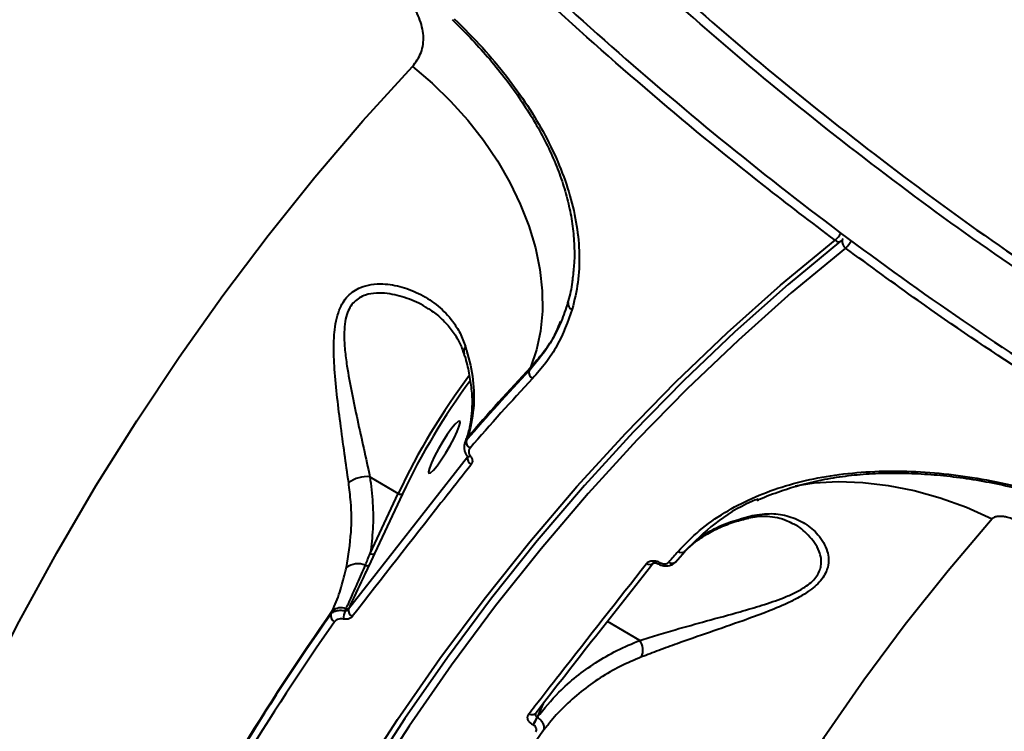
# Model space of a CAD drawing. Units: millimetres. Extents: x -1922 to 12775, y -943 to 14679.
# Drawn here: x 3043 to 3189, y 4132 to 4238 of the extents above; entities that cross this region are included whole.
import ezdxf

# ---------------------------------------------------------------- set-up
doc = ezdxf.new("R2010")
doc.units = ezdxf.units.MM
doc.layers.add('DiKom', color=7, linetype='Continuous')
doc.styles.add('style1', font='arial.ttf', dxfattribs={"width": 0.8})
doc.dimstyles.new('1-50', dxfattribs={"dimtxt": 400, "dimasz": 200, "dimexe": 100, "dimexo": 0, "dimgap": 200, "dimtad": 1, "dimtxsty": 'style1', "dimcen": 200, "dimclrd": 7, "dimclre": 7, "dimclrt": 7, "dimadec": 1, "dimazin": 2, "dimtfac": 1, "dimtmove": 0, "dimatfit": 2, "dimfxl": 0, "dimlwd": 25, "dimlwe": 18, "dimarcsym": 0})

# ---------------------------------------------------------------- blocks, each defined once
blk = doc.blocks.new('*D5')
at = {"layer": 'Defpoints', "color": 0, "linetype": 'Continuous', "transparency": 16777216}
for p in [(10774.94, 4671.86), (2073.92, 3261.99), (10774.94, 350)]:
    blk.add_point(p, dxfattribs=at)
at = {"layer": 'DiKom', "color": 7, "linetype": 'Continuous', "lineweight": 18, "transparency": 16777216}
for p, q in [((10774.94, 4671.86), (10774.94, 250)), ((2073.92, 3261.99), (2073.92, 250))]:
    blk.add_line(p, q, dxfattribs=at)
at = {"layer": 'DiKom', "color": 7, "linetype": 'Continuous', "lineweight": 25, "transparency": 16777216}
blk.add_line((2473.92, 350), (10374.94, 350), dxfattribs=at)
at = {"layer": 'DiKom', "color": 7, "linetype": 'Continuous', "transparency": 16777216}
for points in [[(2473.92, 416.67), (2473.92, 283.33), (2073.92, 350)], [(10374.94, 416.67), (10374.94, 283.33), (10774.94, 350)]]:
    blk.add_solid(points, dxfattribs=at)
at = {"layer": 'DiKom', "color": 7, "linetype": 'Continuous', "lineweight": 40, "transparency": 16777216, "insert": (6792, 787.64), "char_height": 400, "attachment_point": 5, "style": 'style1'}
blk.add_mtext('{\\fArial|b1|i0|c204|p34;\\H1.75x;8700}', dxfattribs=at)
blk = doc.blocks.new('*D6')
at = {"layer": 'Defpoints', "color": 0, "linetype": 'Continuous', "transparency": 16777216}
for p in [(4248.95, 8177.87), (69, 2764.24), (3438.51, 2764.24)]:
    blk.add_point(p, dxfattribs=at)
at = {"layer": 'DiKom', "color": 7, "linetype": 'Continuous', "lineweight": 18, "transparency": 16777216}
for p, q in [((4248.95, 8177.87), (-31, 8177.87)), ((3438.51, 2764.24), (-31, 2764.24))]:
    blk.add_line(p, q, dxfattribs=at)
at = {"layer": 'DiKom', "color": 7, "linetype": 'Continuous', "lineweight": 25, "transparency": 16777216}
blk.add_line((69, 7777.87), (69, 3164.24), dxfattribs=at)
at = {"layer": 'DiKom', "color": 7, "linetype": 'Continuous', "transparency": 16777216}
for points in [[(2.33, 7777.87), (135.67, 7777.87), (69, 8177.87)], [(2.33, 3164.24), (135.67, 3164.24), (69, 2764.24)]]:
    blk.add_solid(points, dxfattribs=at)
at = {"layer": 'DiKom', "color": 7, "linetype": 'Continuous', "lineweight": 40, "transparency": 16777216, "insert": (-368.4, 5322), "char_height": 400, "attachment_point": 5, "rotation": 90, "style": 'style1'}
blk.add_mtext('{\\fArial|b1|i0|c204|p34;\\H1.75x;5400}', dxfattribs=at)
blk = doc.blocks.new('*D7')
at = {"layer": 'Defpoints', "color": 0, "transparency": 16777216}
for p in [(3232.15, 10054.25), (-1121.5, 760.38), (3575.99, 760.38)]:
    blk.add_point(p, dxfattribs=at)
at = {"layer": 'DiKom', "color": 7, "lineweight": 18, "transparency": 16777216}
for p, q in [((3232.15, 10054.25), (-1221.5, 10054.25)), ((3575.99, 760.38), (-1221.5, 760.38))]:
    blk.add_line(p, q, dxfattribs=at)
at = {"layer": 'DiKom', "color": 7, "lineweight": 25, "transparency": 16777216}
blk.add_line((-1121.5, 9654.25), (-1121.5, 1160.38), dxfattribs=at)
at = {"layer": 'DiKom', "color": 7, "transparency": 16777216}
for points in [[(-1188.17, 9654.25), (-1054.83, 9654.25), (-1121.5, 10054.25)], [(-1188.17, 1160.38), (-1054.83, 1160.38), (-1121.5, 760.38)]]:
    blk.add_solid(points, dxfattribs=at)
at = {"layer": 'DiKom', "color": 7, "lineweight": 200, "transparency": 16777216, "insert": (-1559.14, 5389), "char_height": 400, "attachment_point": 5, "rotation": 90, "style": 'style1'}
blk.add_mtext('{\\fArial|b1|i0|c204|p34;\\H1.75x;9300}', dxfattribs=at)
blk = doc.blocks.new('*D8')
at = {"layer": 'Defpoints', "color": 0, "transparency": 16777216}
for p in [(12774.94, 4756.36), (838.94, 2035.94), (12774.94, -843)]:
    blk.add_point(p, dxfattribs=at)
at = {"layer": 'DiKom', "color": 7, "lineweight": 18, "transparency": 16777216}
for p, q in [((12774.94, 4756.36), (12774.94, -943)), ((838.94, 2035.94), (838.94, -943))]:
    blk.add_line(p, q, dxfattribs=at)
at = {"layer": 'DiKom', "color": 7, "lineweight": 25, "transparency": 16777216}
blk.add_line((1238.94, -843), (12374.94, -843), dxfattribs=at)
at = {"layer": 'DiKom', "color": 7, "transparency": 16777216}
for points in [[(1238.94, -776.33), (1238.94, -909.67), (838.94, -843)], [(12374.94, -776.33), (12374.94, -909.67), (12774.94, -843)]]:
    blk.add_solid(points, dxfattribs=at)
at = {"layer": 'DiKom', "color": 7, "lineweight": 200, "transparency": 16777216, "insert": (6828, -405.36), "char_height": 400, "attachment_point": 5, "style": 'style1'}
blk.add_mtext('{\\fArial|b1|i0|c204|p34;\\H1.75x;11950}', dxfattribs=at)

msp = doc.modelspace()

# ---------------------------------------------------------------- linework, layer by layer
at = {"layer": 'DiKom', "color": 7, "linetype": 'Continuous', "lineweight": 40}
for p, q in [((3164.935, 4204.637), (3165.114, 4204.782)), ((3123.474, 4192.61), (3123.527, 4192.729)), ((3118.79, 4185.523), (3118.989, 4185.977)), ((3109.283, 4174.753), (3109.506, 4175.19)), ((3109.642, 4175.571), (3109.506, 4175.19)), ((3109.383, 4175.106), (3109.258, 4174.754)), ((3092.003, 4150.149), (3109.667, 4172.729)), ((3109.667, 4172.729), (3109.743, 4172.938)), ((3095.186, 4169.777), (3099.398, 4167.293)), ((3095.251, 4158.406), (3099.398, 4167.293)), ((3100.018, 4167.258), (3095.872, 4158.37)), ((3151.33, 4163.687), (3151.36, 4163.694)), ((3095.872, 4158.37), (3095.056, 4156.64)), ((3140.496, 4157.117), (3141.88, 4158.703)), ((3141.621, 4158.362), (3142.2, 4159.002)), ((3141.88, 4158.703), (3141.903, 4158.73)), ((3137.953, 4156.852), (3137.976, 4156.839)), ((3138.204, 4157.051), (3138.227, 4157.038)), ((3089.375, 4149.35), (3089.607, 4149.859)), ((3092.048, 4150.244), (3092.003, 4150.149)), ((3135.203, 4145.491), (3130.423, 4148.31)), ((3120.901, 4136.107), (3119.982, 4134.086)), ((3119.382, 4132.959), (3119.359, 4132.971)), ((3119.982, 4134.086), (3120.005, 4134.073))]:
    msp.add_line(p, q, dxfattribs=at)
at = {"layer": 'DiKom', "color": 7, "linetype": 'Continuous', "lineweight": 40, "flags": 128}
for points in [[(3018.863, 4094.028), (3023.234, 4105.324), (3027.852, 4116.406), (3032.715, 4127.27), (3037.82, 4137.908), (3043.165, 4148.314), (3048.746, 4158.485), (3054.561, 4168.412), (3060.605, 4178.092), (3066.877, 4187.518), (3073.372, 4196.686), (3080.087, 4205.591), (3087.018, 4214.227), (3094.162, 4222.591), (3101.514, 4230.676)], [(3101.514, 4230.676), (3104.415, 4228.2), (3107.149, 4225.533), (3109.69, 4222.701), (3112.015, 4219.73), (3114.102, 4216.646), (3115.933, 4213.477), (3117.491, 4210.254), (3118.761, 4207.004), (3119.733, 4203.758), (3120.397, 4200.545), (3120.747, 4197.394), (3120.78, 4194.334), (3120.496, 4191.394), (3119.897, 4188.6), (3118.989, 4185.977)], [(3043.387, 4005.162), (3046.577, 4017.103), (3050.043, 4028.846), (3053.782, 4040.382), (3057.792, 4051.704), (3062.07, 4062.805), (3066.613, 4073.678), (3071.419, 4084.314), (3076.484, 4094.708), (3081.805, 4104.852), (3087.377, 4114.741), (3093.2, 4124.366), (3099.266, 4133.723), (3105.574, 4142.804), (3112.119, 4151.605), (3118.896, 4160.118), (3125.901, 4168.339), (3133.13, 4176.263), (3140.578, 4183.883), (3148.239, 4191.196), (3156.109, 4198.195), (3164.183, 4204.878)], [(3164.986, 4204.759), (3157.199, 4198.306), (3149.333, 4191.311), (3141.677, 4184.003), (3134.234, 4176.387), (3127.01, 4168.469), (3120.009, 4160.253), (3113.236, 4151.745), (3106.696, 4142.95), (3100.392, 4133.874), (3094.329, 4124.524), (3088.511, 4114.904), (3082.941, 4105.022), (3077.624, 4094.884), (3072.562, 4084.497), (3067.759, 4073.867), (3063.219, 4063.002), (3058.944, 4051.908), (3054.936, 4040.593), (3051.2, 4029.064), (3047.736, 4017.329), (3044.548, 4005.395)], [(3165.741, 4203.715), (3157.691, 4197.053), (3149.845, 4190.074), (3142.207, 4182.784), (3134.781, 4175.186), (3127.574, 4167.287), (3120.59, 4159.09), (3113.833, 4150.602), (3107.308, 4141.828), (3101.02, 4132.774), (3094.971, 4123.446), (3089.167, 4113.849), (3083.61, 4103.991), (3078.306, 4093.877), (3073.256, 4083.514), (3068.465, 4072.91), (3063.935, 4062.07), (3059.67, 4051.002), (3055.672, 4039.714), (3051.944, 4028.213), (3048.488, 4016.505), (3045.308, 4004.6)], [(3105.147, 4171.397), (3105.779, 4172.279), (3106.447, 4173.314), (3107.097, 4174.418), (3107.676, 4175.501), (3108.137, 4176.476), (3108.444, 4177.263), (3108.57, 4177.799), (3108.507, 4178.04), (3108.259, 4177.968), (3107.846, 4177.587), (3107.301, 4176.928), (3106.669, 4176.046), (3106.002, 4175.011), (3105.352, 4173.907), (3104.772, 4172.824), (3104.311, 4171.85), (3104.005, 4171.062), (3103.878, 4170.526), (3103.941, 4170.285), (3104.189, 4170.357), (3104.603, 4170.738), (3105.147, 4171.397)], [(3109.642, 4175.571), (3109.483, 4175.333), (3109.382, 4175.106)], [(3110.121, 4172.803), (3109.988, 4172.764), (3109.868, 4172.746), (3109.767, 4172.751), (3109.687, 4172.777), (3109.632, 4172.822)], [(3158.255, 4168.439), (3161.1, 4168.859), (3164.645, 4169.063), (3168.314, 4168.94), (3172.079, 4168.492), (3175.909, 4167.722), (3179.777, 4166.636), (3183.65, 4165.241), (3187.5, 4163.55)], [(3187.5, 4163.55), (3180.936, 4155.826), (3174.584, 4147.83), (3168.448, 4139.567), (3162.534, 4131.043), (3156.844, 4122.262), (3151.381, 4113.231), (3146.15, 4103.956), (3141.155, 4094.441), (3136.397, 4084.695), (3131.881, 4074.722), (3127.608, 4064.53)], [(3137.952, 4156.852), (3137.969, 4156.848), (3138.01, 4156.862), (3138.064, 4156.901), (3138.13, 4156.965), (3138.204, 4157.051)], [(3137.976, 4156.839), (3137.993, 4156.835), (3138.034, 4156.849), (3138.088, 4156.888), (3138.153, 4156.952), (3138.227, 4157.038)], [(3119.83, 4134.732), (3119.766, 4134.62), (3119.673, 4134.531), (3119.555, 4134.468), (3119.415, 4134.434), (3119.259, 4134.428), (3119.093, 4134.452), (3118.923, 4134.505), (3118.754, 4134.585)]]:
    msp.add_lwpolyline(points, dxfattribs=at)
at = {"layer": 'DiKom', "color": 7, "linetype": 'Continuous', "lineweight": 40}
for centre, radius, start, end in [((3161.933, 4207.484), 3.444, 310.81832, 334.48879), ((3164.708, 4205.402), 0.742, 225.02466, 303.20389), ((3164.49, 4205.563), 1, 308.58653, 336.06177), ((3166.396, 4204.694), 1.178, 170.10391, 236.21825), ((3163.53, 4206.278), 3.385, 310.783, 334.87429), ((3125.388, 4195.434), 0.816, 166.37637, 257.27422), ((3110.364, 4188.327), 1.259, 142.16266, 194.41659), ((3355.645, 3963.383), 324.725, 136.8362, 139.28731), ((3355.096, 3964.474), 323.743, 136.82781, 139.30347), ((3119.836, 4185.281), 1.074, 166.97376, 240.31975), ((3190.305, 4124.497), 100.477, 143.08366, 154.79027), ((3190.367, 4124.469), 99.97, 143.45256, 154.65797), ((3356.102, 3962.275), 324.637, 136.83799, 139.28432), ((3111.807, 4179.531), 1.504, 142.52376, 176.46385), ((3110.536, 4174.968), 1.053, 167.82572, 241.9961), ((3110.676, 4172.518), 1.03, 168.19063, 243.82507), ((3094.811, 4164.966), 4.825, 85.54009, 125.06305), ((3099.733, 4167.722), 0.545, 231.94184, 301.47047), ((3151.057, 4164.844), 1.19, 284.75737, 316.69591), ((3095.588, 4158.836), 0.546, 231.97309, 301.43879), ((3356.211, 3969.28), 286.769, 138.66331, 139.08483), ((3141.376, 4159.303), 0.783, 231.83429, 310.03208), ((3093.424, 4153.796), 3.055, 69.05505, 124.43707), ((3094.794, 4157.073), 0.507, 236.7493, 301.21727), ((3136.713, 4157.536), 0.785, 232.09587, 313.92343), ((3139.988, 4157.716), 0.785, 232.00147, 310.29942), ((3090.903, 4148.312), 2.018, 68.37053, 129.96627), ((3394.072, 3935.105), 372.48, 144.88748, 152.77756), ((3394.477, 3935.359), 372.768, 144.87068, 152.79439), ((3090.365, 4149.173), 1.005, 169.8914, 245.94213), ((3095.386, 4148.512), 4.115, 160.49212, 177.96484), ((3091.798, 4150.57), 0.411, 248.45393, 307.43009), ((3093.021, 4149.963), 1.035, 169.6463, 244.22201), ((3394.039, 3934.452), 371.724, 144.8887, 152.77715), ((3133.012, 4143.991), 2.656, 338.71309, 34.39857), ((3115.077, 4136.095), 5.3, 323.8919, 337.7303), ((3115.1, 4136.082), 5.3, 323.89311, 337.73039), ((3409.443, 3928.764), 352.983, 144.84845, 152.81711)]:
    msp.add_arc(centre, radius, start, end, dxfattribs=at)
for points, knots in [([(3164.183, 4204.878), (3160.643, 4207.571), (3151.105, 4214.826), (3135.913, 4227.364), (3118.78, 4242.65), (3102.026, 4258.872), (3085.719, 4275.995), (3069.931, 4293.985), (3055.007, 4312.444), (3040.981, 4331.3), (3027.86, 4350.469), (3015.432, 4370.265), (3003.773, 4390.644), (2992.94, 4411.548), (2983.174, 4432.518), (2974.482, 4453.48), (2966.849, 4474.361), (2960.151, 4495.502), (2954.451, 4516.839), (2949.797, 4538.302), (2946.288, 4559.418), (2943.911, 4580.122), (2942.626, 4600.36), (2942.413, 4620.463), (2943.316, 4640.354), (2945.365, 4659.954), (2948.504, 4678.839), (2952.733, 4696.935), (2957.56, 4713.312), (2961.478, 4723.362), (2963.251, 4727.91)], [0, 0, 0, 0, 0.0212542, 0.0572595, 0.0932925, 0.1292979, 0.1663493, 0.2034307, 0.2404822, 0.2764872, 0.3125206, 0.3485261, 0.3855771, 0.4226588, 0.4597101, 0.4957154, 0.5317484, 0.567754, 0.6048053, 0.6418867, 0.678938, 0.7149434, 0.7509765, 0.7869819, 0.8240332, 0.8611146, 0.8981659, 0.9341712, 0.9702043, 1, 1, 1, 1]), ([(2950.454, 4682.842), (2949.741, 4679.256), (2947.821, 4669.595), (2945.57, 4653.394), (2943.974, 4634.175), (2943.462, 4614.328), (2944.061, 4593.908), (2945.802, 4572.968), (2948.646, 4551.972), (2952.555, 4530.992), (2957.474, 4510.101), (2963.482, 4488.957), (2970.604, 4467.625), (2978.843, 4446.176), (2988.018, 4425.082), (2998.074, 4404.407), (3008.941, 4384.205), (3020.795, 4364.146), (3033.637, 4344.309), (3047.445, 4324.768), (3061.747, 4306.176), (3076.443, 4288.555), (3091.437, 4271.907), (3107.148, 4255.748), (3123.552, 4240.148), (3140.613, 4225.173), (3158.195, 4210.957), (3176.253, 4197.558), (3194.733, 4185.022), (3213.7, 4173.32), (3233.107, 4162.529), (3252.897, 4152.71), (3272.634, 4144.079), (3292.25, 4136.638), (3311.685, 4130.362), (3331.253, 4125.15), (3350.894, 4121.061), (3370.531, 4118.163), (3388.604, 4116.526), (3399.988, 4116.293), (3405.023, 4116.19)], [0, 0, 0, 0, 0.0156515, 0.0421674, 0.0687038, 0.0952197, 0.1225059, 0.1498143, 0.1771005, 0.2036164, 0.2301528, 0.2566688, 0.2839549, 0.3112633, 0.3385495, 0.3650654, 0.3916018, 0.4181179, 0.445404, 0.4727124, 0.4999986, 0.5255598, 0.5511394, 0.5767009, 0.6029492, 0.6292178, 0.6554667, 0.6819827, 0.708519, 0.7350351, 0.7623211, 0.7896295, 0.8169158, 0.843432, 0.8699685, 0.8964843, 0.9237709, 0.9510792, 0.9783655, 1, 1, 1, 1]), ([(3007.038, 4639.807), (3006.913, 4633.847), (3006.663, 4621.922), (3007.532, 4603.619), (3009.323, 4584.9), (3012.163, 4565.781), (3016.044, 4546.327), (3020.886, 4526.966), (3026.648, 4507.762), (3033.273, 4488.774), (3040.868, 4469.694), (3049.449, 4450.585), (3059.008, 4431.516), (3069.339, 4412.899), (3080.388, 4394.79), (3092.088, 4377.229), (3104.627, 4359.936), (3117.997, 4342.982), (3132.171, 4326.437), (3146.845, 4310.655), (3161.959, 4295.674), (3177.445, 4281.511), (3193.545, 4267.945), (3210.229, 4255.051), (3227.453, 4242.89), (3244.855, 4231.719), (3262.37, 4221.555), (3279.938, 4212.393), (3297.828, 4204.093), (3315.99, 4196.722), (3334.37, 4190.322), (3351.288, 4185.426), (3366.718, 4181.706), (3375.985, 4179.998), (3380.623, 4179.143)], [0, 0, 0, 0, 0.0311785, 0.062381, 0.0935595, 0.1256443, 0.1577552, 0.18984, 0.2210202, 0.2522244, 0.2834046, 0.3154899, 0.3476012, 0.3796863, 0.4108892, 0.442116, 0.4733188, 0.5054257, 0.5375584, 0.5696652, 0.6009198, 0.6321982, 0.6634525, 0.6956102, 0.7277943, 0.7599521, 0.7912843, 0.8226409, 0.853973, 0.8862093, 0.918471, 0.9507074, 0.9753306, 1, 1, 1, 1]), ([(2719.733, 4267.198), (2720.365, 4263.75), (2721.84, 4255.704), (2725.693, 4242.91), (2731.047, 4228.899), (2737.591, 4215.153), (2745.168, 4201.724), (2753.673, 4188.645), (2763.33, 4175.542), (2774.155, 4162.456), (2786.138, 4149.43), (2799.193, 4136.576), (2813.302, 4123.936), (2828.423, 4111.551), (2844.619, 4099.385), (2861.879, 4087.49), (2880.166, 4075.914), (2899.08, 4064.913), (2918.54, 4054.511), (2938.456, 4044.719), (2959.152, 4035.377), (2980.589, 4026.536), (3002.714, 4018.252), (3023.675, 4011.111), (3037.343, 4006.986), (3043.387, 4005.162)], [0, 0, 0, 0, 0.0339694, 0.0792694, 0.1246064, 0.1699064, 0.2123429, 0.2548096, 0.297246, 0.3408235, 0.384434, 0.4280116, 0.4720328, 0.5160882, 0.5601098, 0.6054103, 0.6507469, 0.6960471, 0.7400688, 0.7841243, 0.8281453, 0.873446, 0.9187831, 0.9640833, 1, 1, 1, 1]), ([(2719.586, 4266.93), (2719.616, 4266.735), (2719.985, 4264.344), (2720.979, 4259.726), (2722.594, 4253.077), (2724.548, 4246.4), (2726.8, 4239.696), (2729.362, 4232.963), (2732.233, 4226.199), (2735.415, 4219.401), (2738.901, 4212.583), (2742.678, 4205.776), (2746.734, 4199.003), (2751.059, 4192.274), (2755.66, 4185.584), (2760.534, 4178.931), (2765.68, 4172.314), (2771.101, 4165.736), (2776.794, 4159.194), (2782.76, 4152.69), (2788.999, 4146.224), (2795.511, 4139.795), (2802.291, 4133.411), (2809.319, 4127.088), (2816.575, 4120.847), (2824.043, 4114.7), (2831.72, 4108.649), (2839.606, 4102.694), (2847.702, 4096.835), (2856.008, 4091.07), (2864.522, 4085.4), (2873.244, 4079.826), (2882.176, 4074.347), (2891.316, 4068.964), (2900.661, 4063.68), (2910.191, 4058.505), (2919.873, 4053.458), (2929.684, 4048.552), (2939.616, 4043.789), (2949.67, 4039.169), (2959.846, 4034.691), (2970.144, 4030.356), (2980.564, 4026.163), (2991.105, 4022.112), (3001.767, 4018.204), (3012.549, 4014.438), (3023.454, 4010.821), (3033.711, 4007.57), (3040.362, 4005.601), (3043.312, 4004.727)], [0, 0, 0, 0, 0.0019167, 0.0235525, 0.0451759, 0.06681, 0.0884727, 0.1101881, 0.1319809, 0.153875, 0.175888, 0.1979013, 0.219766, 0.2415625, 0.2633087, 0.2850218, 0.306719, 0.3284182, 0.3501318, 0.3718763, 0.3936685, 0.4155259, 0.4374661, 0.4594351, 0.4813338, 0.5031573, 0.5249235, 0.5466499, 0.5683541, 0.5900533, 0.611763, 0.6334967, 0.6552726, 0.6771069, 0.6990171, 0.7209868, 0.7429119, 0.7647513, 0.7865284, 0.8082613, 0.8299664, 0.8516612, 0.8733633, 0.8950841, 0.9168418, 0.9386526, 0.9605336, 0.9824917, 1, 1, 1, 1]), ([(3134.761, 4247.128), (3140.18, 4242.314), (3151.018, 4232.684), (3167.892, 4219.136), (3185.158, 4206.217), (3196.991, 4198.292), (3202.908, 4194.33)], [0, 0, 0, 0, 0.2485972, 0.4971928, 0.748597, 1, 1, 1, 1]), ([(3202.136, 4193.213), (3196.272, 4197.138), (3184.543, 4204.989), (3167.298, 4217.873), (3150.315, 4231.488), (3139.329, 4241.246), (3133.836, 4246.125)], [0, 0, 0, 0, 0.2485941, 0.4971916, 0.7485973, 1, 1, 1, 1]), ([(3101.514, 4230.676), (3102.001, 4231.339), (3102.964, 4232.648), (3103.272, 4235.201), (3102.649, 4237.867), (3101.399, 4239.941), (3100.401, 4240.969), (3100.125, 4241.254)], [0, 0, 0, 0, 0.2385243, 0.4713339, 0.6968074, 0.9159906, 1, 1, 1, 1]), ([(3107.365, 4237.615), (3107.567, 4237.429), (3108.74, 4236.354), (3110.729, 4234.274), (3113.305, 4231.388), (3115.671, 4228.409), (3117.821, 4225.38), (3119.727, 4222.325), (3121.375, 4219.272), (3122.749, 4216.25), (3123.848, 4213.258), (3124.678, 4210.282), (3125.242, 4207.313), (3125.52, 4204.369), (3125.544, 4201.662), (3125.339, 4199.986), (3125.248, 4199.243)], [0, 0, 0, 0, 0.01619225, 0.09357502, 0.17134505, 0.24924097, 0.32692493, 0.40413496, 0.48067865, 0.55640797, 0.63115505, 0.70637189, 0.78270075, 0.8599117, 0.93788045, 1, 1, 1, 1]), ([(3107.672, 4237.771), (3109.118, 4236.339), (3111.9, 4233.584), (3115.511, 4229.236), (3118.619, 4224.889), (3121.256, 4220.447), (3123.37, 4215.965), (3124.94, 4211.488), (3125.944, 4207.067), (3126.325, 4202.756), (3126.151, 4198.573), (3125.522, 4195.948), (3125.209, 4194.638)], [0, 0, 0, 0, 0.1070792, 0.205975, 0.3051815, 0.404075, 0.5033362, 0.6029164, 0.7021787, 0.8013474, 0.900833, 1, 1, 1, 1]), ([(3433.936, 4009.083), (3430.907, 4007.712), (3422.684, 4003.991), (3408.469, 3998.469), (3391.101, 3992.714), (3372.868, 3987.671), (3353.873, 3983.35), (3334.2, 3979.775), (3313.904, 3976.964), (3293.008, 3974.937), (3271.558, 3973.681), (3249.625, 3973.195), (3227.313, 3973.477), (3204.724, 3974.53), (3181.928, 3976.356), (3158.957, 3978.968), (3135.855, 3982.346), (3112.693, 3986.472), (3089.579, 3991.327), (3066.621, 3996.888), (3043.894, 4003.146), (3021.438, 4010.102), (2999.287, 4017.732), (2977.507, 4026.007), (2956.197, 4034.886), (2935.459, 4044.329), (2915.362, 4054.312), (2895.953, 4064.829), (2877.252, 4075.852), (2859.308, 4087.341), (2842.205, 4099.244), (2826.024, 4111.504), (2811.536, 4123.501), (2798.603, 4135.174), (2787.081, 4146.467), (2776.337, 4157.956), (2766.417, 4169.589), (2757.405, 4181.261), (2749.323, 4192.942), (2742.849, 4203.393), (2739.291, 4209.972), (2737.841, 4212.653)], [0, 0, 0, 0, 0.0156533, 0.0424907, 0.0694122, 0.0963769, 0.1233417, 0.1502637, 0.1771004, 0.2039377, 0.2308593, 0.2578243, 0.2847892, 0.3117109, 0.3385481, 0.3653846, 0.392306, 0.4192702, 0.4462348, 0.4731562, 0.499993, 0.5268301, 0.5537514, 0.5807162, 0.6076811, 0.6346027, 0.6614393, 0.6882764, 0.7151979, 0.7421626, 0.7691275, 0.7960488, 0.8228858, 0.8459641, 0.8691647, 0.8923929, 0.9156208, 0.9388215, 0.961584, 0.9843465, 1, 1, 1, 1]), ([(3454.356, 4119.829), (3451.24, 4119.231), (3442.307, 4117.514), (3427.042, 4115.966), (3408.664, 4115.115), (3389.888, 4115.543), (3370.783, 4117.153), (3351.403, 4119.949), (3331.842, 4123.91), (3312.19, 4129.021), (3293.425, 4134.989), (3275.571, 4141.63), (3258.64, 4148.766), (3241.753, 4156.728), (3224.987, 4165.478), (3208.491, 4174.931), (3192.307, 4185.066), (3178.088, 4194.676), (3169.315, 4201.098), (3165.741, 4203.715)], [0, 0, 0, 0, 0.0354524, 0.1016403, 0.167622, 0.2336025, 0.2997915, 0.3660862, 0.4323813, 0.4985691, 0.5645506, 0.6212901, 0.6783305, 0.7354387, 0.7925465, 0.8495871, 0.9055508, 0.9615144, 1, 1, 1, 1]), ([(3125.248, 4199.243), (3125.229, 4199.044), (3125.119, 4197.894), (3124.864, 4196.667), (3124.53, 4195.682), (3124.493, 4195.573)], [0, 0, 0, 0, 0.1562657, 0.9067369, 1, 1, 1, 1]), ([(3092.039, 4168.916), (3091.837, 4170.322), (3091.424, 4173.189), (3090.813, 4177.651), (3090.266, 4182.052), (3089.923, 4185.724), (3089.808, 4188.778), (3089.883, 4191.002), (3090.151, 4192.934), (3090.693, 4194.868), (3091.817, 4196.735), (3093.57, 4197.89), (3095.388, 4198.369), (3097.49, 4198.463), (3100.021, 4198.021), (3102.813, 4196.892), (3105.385, 4195.188), (3107.291, 4193.188), (3108.619, 4191.121), (3109.118, 4189.777), (3109.369, 4189.099)], [0, 0, 0, 0, 0.0741121, 0.1510356, 0.2205993, 0.2917264, 0.3343352, 0.3775464, 0.410057, 0.4432602, 0.4962497, 0.5490843, 0.5885335, 0.6289773, 0.6961122, 0.765005, 0.8354339, 0.9076261, 0.9534373, 1, 1, 1, 1]), ([(3103.568, 4194.863), (3103.512, 4194.903), (3102.644, 4195.521), (3100.68, 4196.302), (3098.216, 4196.983), (3096.127, 4197.079), (3094.39, 4196.803), (3092.734, 4195.864), (3091.79, 4194.192), (3091.431, 4192.435), (3091.338, 4190.655), (3091.461, 4188.574), (3091.833, 4185.727), (3092.475, 4182.262), (3093.348, 4178.152), (3094.285, 4173.906), (3094.883, 4171.166), (3095.186, 4169.777)], [0, 0, 0, 0, 0.0061754, 0.0950792, 0.1858424, 0.2359999, 0.2873184, 0.351944, 0.4162348, 0.4566512, 0.4983172, 0.55352, 0.6096619, 0.702484, 0.7972075, 0.8971297, 1, 1, 1, 1]), ([(3118.79, 4185.523), (3120.037, 4187.034), (3121.925, 4189.322), (3123.662, 4192.811), (3124.284, 4194.688), (3124.596, 4195.626)], [0, 0, 0, 0, 0.4928147, 0.7464031, 1, 1, 1, 1]), ([(3103.566, 4194.861), (3103.679, 4194.802), (3104.395, 4194.431), (3105.568, 4193.494), (3106.979, 4192.09), (3108.06, 4190.518), (3108.766, 4189.156), (3109.019, 4188.284), (3109.102, 4188)], [0, 0, 0, 0, 0.0431524, 0.2712697, 0.4990945, 0.7197398, 0.9084883, 1, 1, 1, 1]), ([(3125.209, 4194.638), (3124.54, 4192.799), (3123.528, 4190.014), (3121.337, 4186.672), (3119.982, 4185.122), (3119.305, 4184.348)], [0, 0, 0, 0, 0.4927685, 0.7463808, 1, 1, 1, 1]), ([(3123.4, 4192.801), (3123.11, 4192.036), (3122.485, 4190.384), (3120.918, 4188.139), (3119.632, 4186.698), (3118.989, 4185.977)], [0, 0, 0, 0, 0.30120743, 0.65061384, 1, 1, 1, 1]), ([(3109.369, 4189.099), (3109.776, 4187.609), (3110.6, 4184.593), (3110.609, 4181.839), (3110.614, 4180.446)], [0, 0, 0, 0, 0.4942428, 1, 1, 1, 1]), ([(3109.139, 4188.013), (3109.175, 4187.901), (3109.487, 4186.934), (3109.905, 4185.156), (3110.268, 4182.741), (3110.373, 4180.902), (3110.306, 4179.906), (3110.288, 4179.633)], [0, 0, 0, 0, 0.0370779, 0.3210264, 0.6057105, 0.8918635, 1, 1, 1, 1]), ([(3110.301, 4179.623), (3110.248, 4179.033), (3110.133, 4177.745), (3109.765, 4176.181), (3109.452, 4175.36), (3109.366, 4175.133)], [0, 0, 0, 0, 0.3799421, 0.8287536, 1, 1, 1, 1]), ([(3110.614, 4180.446), (3110.426, 4178.944), (3110.213, 4177.241), (3109.702, 4175.747), (3109.642, 4175.571)], [0, 0, 0, 0, 0.8821479, 1, 1, 1, 1]), ([(3109.297, 4174.749), (3109.252, 4174.65), (3109.106, 4174.336), (3109.174, 4173.726), (3109.355, 4173.167), (3109.591, 4172.908), (3109.654, 4172.839)], [0, 0, 0, 0, 0.1596085, 0.5109223, 0.8694872, 1, 1, 1, 1]), ([(3110.041, 4174.038), (3109.975, 4173.935), (3109.841, 4173.729), (3109.844, 4173.337), (3109.964, 4173.02), (3110.087, 4172.849), (3110.121, 4172.803)], [0, 0, 0, 0, 0.29692254, 0.59406725, 0.88951521, 1, 1, 1, 1]), ([(3109.625, 4172.827), (3109.637, 4172.812), (3109.675, 4172.766), (3109.689, 4172.718), (3109.689, 4172.722), (3109.689, 4172.723)], [0, 0, 0, 0, 0.2182461, 0.6751789, 1, 1, 1, 1]), ([(3110.121, 4172.803), (3110.146, 4172.768), (3110.262, 4172.609), (3110.39, 4172.305), (3110.409, 4171.911), (3110.284, 4171.699), (3110.221, 4171.593)], [0, 0, 0, 0, 0.0855869, 0.3892896, 0.6947453, 1, 1, 1, 1]), ([(3110.221, 4171.593), (3109.923, 4171.215), (3108.43, 4169.32), (3102.584, 4161.893), (3096.971, 4154.683), (3092.571, 4149.031)], [0, 0, 0, 0, 0.0512221, 0.2561251, 1, 1, 1, 1]), ([(3095.186, 4169.777), (3095.347, 4168.479), (3095.671, 4165.87), (3095.685, 4162.057), (3095.394, 4159.606), (3095.251, 4158.406)], [0, 0, 0, 0, 0.3357621, 0.6747605, 1, 1, 1, 1]), ([(3140.892, 4158.687), (3141.916, 4159.747), (3143.963, 4161.869), (3147.681, 4164.481), (3151.774, 4166.635), (3156.203, 4168.316), (3160.978, 4169.56), (3166.057, 4170.34), (3171.367, 4170.677), (3176.845, 4170.577), (3182.43, 4170.04), (3188.05, 4169.103), (3193.606, 4167.798), (3199.022, 4166.146), (3204.266, 4164.219), (3207.573, 4162.706), (3209.224, 4161.95)], [0, 0, 0, 0, 0.0751068, 0.1502131, 0.2212804, 0.2925757, 0.363644, 0.4347699, 0.5061261, 0.5772486, 0.6483377, 0.7196586, 0.7907501, 0.8604278, 0.9303214, 1, 1, 1, 1]), ([(3152.643, 4166.258), (3152.758, 4166.315), (3153.828, 4166.849), (3156.041, 4167.661), (3159.263, 4168.671), (3162.64, 4169.435), (3166.119, 4169.976), (3169.672, 4170.282), (3173.291, 4170.365), (3176.983, 4170.246), (3180.762, 4169.925), (3184.62, 4169.404), (3188.527, 4168.687), (3192.451, 4167.78), (3196.356, 4166.69), (3200.206, 4165.434), (3203.951, 4164.015), (3206.867, 4162.796), (3208.474, 4162.009), (3208.925, 4161.788)], [0, 0, 0, 0, 0.0079553, 0.0736012, 0.1388544, 0.203536, 0.2674896, 0.330635, 0.3927669, 0.454916, 0.5180118, 0.581992, 0.6467318, 0.712065, 0.7777743, 0.8436183, 0.9092882, 0.9745682, 1, 1, 1, 1]), ([(3091.696, 4156.316), (3091.981, 4158.046), (3092.504, 4161.213), (3092.458, 4165.482), (3092.156, 4167.959), (3092.039, 4168.916)], [0, 0, 0, 0, 0.4251184, 0.7780824, 1, 1, 1, 1]), ([(3152.753, 4166.468), (3152.438, 4166.342), (3150.048, 4165.388), (3146.175, 4162.944), (3143.327, 4160.135), (3141.903, 4158.73)], [0, 0, 0, 0, 0.07037558, 0.5351881, 1, 1, 1, 1]), ([(3151.923, 4164.028), (3152.881, 4164.167), (3154.799, 4164.445), (3157.407, 4163.98), (3159.773, 4162.926), (3161.452, 4161.501), (3162.511, 4160.035), (3163.043, 4158.815), (3163.256, 4157.58), (3163.136, 4156.187), (3162.352, 4154.535), (3160.708, 4153.021), (3158.869, 4151.874), (3156.693, 4150.779), (3153.893, 4149.62), (3149.995, 4148.212), (3145.539, 4146.674), (3141.353, 4145.219), (3138, 4143.991), (3136.324, 4143.348), (3135.486, 4143.027)], [0, 0, 0, 0, 0.0727769, 0.145627, 0.2220852, 0.2985191, 0.3409281, 0.3832935, 0.4164838, 0.4496118, 0.4986447, 0.5477899, 0.5808454, 0.6139643, 0.6710788, 0.7283195, 0.8132, 0.8980751, 0.9490476, 1, 1, 1, 1]), ([(3141.685, 4158.479), (3142.179, 4158.966), (3143.183, 4159.956), (3145.006, 4161.21), (3147.066, 4162.281), (3149.18, 4163.104), (3150.7, 4163.467), (3151.377, 4163.628)], [0, 0, 0, 0, 0.2049046, 0.4164543, 0.6260803, 0.83335, 1, 1, 1, 1]), ([(3143.337, 4160.042), (3143.874, 4160.471), (3145.155, 4161.493), (3147.936, 4162.934), (3150.455, 4163.626), (3151.923, 4164.028)], [0, 0, 0, 0, 0.2316524, 0.5522788, 1, 1, 1, 1]), ([(3151.335, 4163.664), (3151.774, 4163.751), (3152.764, 4163.946), (3154.197, 4163.958), (3155.676, 4163.75), (3156.957, 4163.361), (3157.679, 4162.937), (3157.974, 4162.764)], [0, 0, 0, 0, 0.16725019, 0.37676232, 0.5996594, 0.83657328, 1, 1, 1, 1]), ([(3191.061, 4163.21), (3190.845, 4163.325), (3190.396, 4163.563), (3189.694, 4163.786), (3189.042, 4163.896), (3188.474, 4163.912), (3188.017, 4163.842), (3187.68, 4163.714), (3187.558, 4163.603), (3187.5, 4163.55)], [0, 0, 0, 0, 0.194438, 0.4036739, 0.5538418, 0.6909969, 0.8350417, 0.9219416, 1, 1, 1, 1]), ([(3135.203, 4145.491), (3136.035, 4145.749), (3137.708, 4146.268), (3141.013, 4147.236), (3145.148, 4148.387), (3149.518, 4149.57), (3153.36, 4150.69), (3156.083, 4151.61), (3158.21, 4152.526), (3159.964, 4153.493), (3161.517, 4154.841), (3162.158, 4156.359), (3162.149, 4157.654), (3161.819, 4158.823), (3161.166, 4160.002), (3159.945, 4161.404), (3158.873, 4162.388), (3158.02, 4162.768), (3158, 4162.777)], [0, 0, 0, 0, 0.0665242, 0.1339076, 0.243959, 0.3569035, 0.4299472, 0.5044091, 0.5452207, 0.5870328, 0.646785, 0.7064455, 0.7473064, 0.789357, 0.8434987, 0.8984319, 0.997554, 1, 1, 1, 1]), ([(3094.516, 4156.649), (3094.626, 4156.908), (3094.877, 4157.496), (3095.117, 4158.08), (3095.251, 4158.406)], [0, 0, 0, 0, 0.4403834, 1, 1, 1, 1]), ([(3089.607, 4149.859), (3089.707, 4150.083), (3090.218, 4151.223), (3090.99, 4153.324), (3091.46, 4155.316), (3091.696, 4156.316)], [0, 0, 0, 0, 0.1088872, 0.5528004, 1, 1, 1, 1]), ([(3091.647, 4150.188), (3091.763, 4150.438), (3092.342, 4151.689), (3093.304, 4153.826), (3094.131, 4155.753), (3094.516, 4156.649)], [0, 0, 0, 0, 0.1178836, 0.5894622, 1, 1, 1, 1]), ([(3095.056, 4156.64), (3094.76, 4156.014), (3093.742, 4153.865), (3092.75, 4151.746), (3092.048, 4150.244)], [0, 0, 0, 0, 0.2911569, 1, 1, 1, 1]), ([(3118.754, 4134.585), (3119.059, 4134.977), (3120.58, 4136.939), (3126.45, 4144.49), (3131.939, 4151.464), (3136.23, 4156.916)], [0, 0, 0, 0, 0.0517102, 0.2585524, 1, 1, 1, 1]), ([(3137.323, 4157.084), (3134.431, 4153.415), (3128.646, 4146.077), (3122.769, 4138.514), (3119.83, 4134.732)], [0, 0, 0, 0, 0.4999199, 1, 1, 1, 1]), ([(3136.23, 4156.916), (3136.322, 4157.006), (3136.506, 4157.185), (3136.939, 4157.318), (3137.426, 4157.324), (3137.867, 4157.221), (3138.11, 4157.099), (3138.204, 4157.051)], [0, 0, 0, 0, 0.2182849, 0.4366908, 0.6530849, 0.8656837, 1, 1, 1, 1]), ([(3137.245, 4156.954), (3137.242, 4156.952), (3137.235, 4156.947), (3137.303, 4156.977), (3137.424, 4156.992), (3137.588, 4156.983), (3137.769, 4156.938), (3137.9, 4156.887), (3137.949, 4156.854), (3137.951, 4156.852)], [0, 0, 0, 0, 0.1369263, 0.3229444, 0.4829127, 0.6466498, 0.8213315, 0.9918137, 1, 1, 1, 1]), ([(3137.975, 4156.841), (3137.976, 4156.84), (3138.181, 4156.677), (3138.709, 4156.547), (3139.439, 4156.511), (3140.064, 4156.734), (3140.456, 4157.013), (3140.57, 4157.227), (3140.59, 4157.265)], [0, 0, 0, 0, 0.0014513, 0.2673379, 0.513463, 0.7431522, 0.9542859, 1, 1, 1, 1]), ([(3138.227, 4157.038), (3138.242, 4157.03), (3138.352, 4156.97), (3138.579, 4156.885), (3138.86, 4156.851), (3139.123, 4156.874), (3139.345, 4156.948), (3139.455, 4157.051), (3139.505, 4157.097)], [0, 0, 0, 0, 0.0340535, 0.2521491, 0.470415, 0.5978514, 0.8193513, 1, 1, 1, 1]), ([(3089.375, 4149.35), (3089.419, 4149.404), (3089.585, 4149.606), (3090.014, 4149.859), (3090.713, 4150.004), (3091.242, 4149.926), (3091.507, 4149.887)], [0, 0, 0, 0, 0.1091983, 0.4079576, 0.7030589, 1, 1, 1, 1]), ([(3092.571, 4149.031), (3092.55, 4149.005), (3092.447, 4148.882), (3092.191, 4148.713), (3091.758, 4148.6), (3091.435, 4148.639), (3091.273, 4148.658)], [0, 0, 0, 0, 0.0810801, 0.390771, 0.6952166, 1, 1, 1, 1]), ([(3091.507, 4149.887), (3091.53, 4149.936), (3091.577, 4150.036), (3091.623, 4150.136), (3091.647, 4150.188)], [0, 0, 0, 0, 0.4880605, 1, 1, 1, 1]), ([(3091.507, 4149.887), (3091.565, 4149.888), (3091.685, 4149.892), (3091.848, 4149.976), (3091.949, 4150.071), (3091.994, 4150.135), (3092.003, 4150.149)], [0, 0, 0, 0, 0.28668546, 0.58978248, 0.91393851, 1, 1, 1, 1]), ([(3091.273, 4148.658), (3091.112, 4148.678), (3090.789, 4148.717), (3090.358, 4148.604), (3090.09, 4148.429), (3089.983, 4148.292), (3089.955, 4148.255)], [0, 0, 0, 0, 0.2953751, 0.5903669, 0.8901569, 1, 1, 1, 1]), ([(3120.005, 4134.073), (3121.04, 4135.35), (3122.805, 4137.526), (3125.785, 4140.158), (3128.653, 4142.234), (3131.779, 4144.054), (3134.062, 4145.012), (3135.203, 4145.491)], [0, 0, 0, 0, 0.2590498, 0.4416226, 0.6241976, 0.8120943, 1, 1, 1, 1]), ([(3135.486, 4143.027), (3134.416, 4142.576), (3132.276, 4141.675), (3129.282, 4139.94), (3126.471, 4137.926), (3123.963, 4135.676), (3122.116, 4133.661), (3121.153, 4132.408), (3120.833, 4131.991)], [0, 0, 0, 0, 0.1827991, 0.3655889, 0.5537382, 0.7418982, 0.9141851, 1, 1, 1, 1]), ([(3119.359, 4132.971), (3119.27, 4133.026), (3119.042, 4133.166), (3118.757, 4133.47), (3118.579, 4133.858), (3118.561, 4134.256), (3118.69, 4134.475), (3118.754, 4134.585)], [0, 0, 0, 0, 0.1342187, 0.3469817, 0.5632446, 0.7817166, 1, 1, 1, 1]), ([(3119.793, 4134.651), (3119.78, 4134.626), (3119.74, 4134.551), (3119.735, 4134.411), (3119.782, 4134.258), (3119.873, 4134.146), (3119.951, 4134.103), (3119.982, 4134.086)], [0, 0, 0, 0, 0.1276734, 0.3824202, 0.6242399, 0.854635, 1, 1, 1, 1]), ([(3119.807, 4131.928), (3119.808, 4131.929), (3119.856, 4131.996), (3119.916, 4132.148), (3119.901, 4132.366), (3119.809, 4132.584), (3119.649, 4132.789), (3119.468, 4132.904), (3119.382, 4132.959)], [0, 0, 0, 0, 0.0043689, 0.219797, 0.4355537, 0.5682433, 0.7938074, 1, 1, 1, 1]), ([(3120.005, 4134.073), (3120.167, 4133.951), (3120.509, 4133.693), (3120.813, 4133.266), (3120.99, 4132.826), (3121.037, 4132.391), (3120.901, 4132.125), (3120.833, 4131.991)], [0, 0, 0, 0, 0.2044338, 0.4300683, 0.5633901, 0.78026, 1, 1, 1, 1])]:
    msp.add_open_spline(points, degree=3, knots=knots, dxfattribs=at)

# ---------------------------------------------------------------- dimensions: what is measured, and where the dimension line sits
at = {"layer": 'DiKom', "color": 3, "lineweight": 200}
dim = msp.add_linear_dim(base=(-1121.5, 760.381), p1=(3232.153, 10054.248), p2=(3575.989, 760.381), angle=90, text='{\\fArial|b1|i0|c204|p34;\\H1.75x;9300}', dimstyle='1-50', override={"dimasz": 400, "dimgap": 80}, dxfattribs=at)
dim.commit()
dim.dimension.update_dxf_attribs({"geometry": '*D7', "text_midpoint": (-1121.5, 5389), "dimtype": 160})
at = {"layer": 'DiKom', "color": 7, "linetype": 'Continuous', "lineweight": 40}
dim = msp.add_linear_dim(base=(69, 2764.245), p1=(4248.946, 8177.871), p2=(3438.509, 2764.245), angle=90, text='{\\fArial|b1|i0|c204|p34;\\H1.75x;5400}', dimstyle='1-50', override={"dimasz": 400, "dimgap": 80}, dxfattribs=at)
dim.commit()
dim.dimension.update_dxf_attribs({"geometry": '*D6', "text_midpoint": (69, 5322), "dimtype": 160})
at = {"layer": 'DiKom', "color": 3, "lineweight": 200}
dim = msp.add_linear_dim(base=(12774.941, -843), p1=(838.939, 2035.936), p2=(12774.941, 4756.365), text='{\\fArial|b1|i0|c204|p34;\\H1.75x;11950}', dimstyle='1-50', override={"dimasz": 400, "dimgap": 80}, dxfattribs=at)
dim.commit()
dim.dimension.update_dxf_attribs({"geometry": '*D8', "text_midpoint": (6828, -843), "dimtype": 160})
at = {"layer": 'DiKom', "color": 7, "linetype": 'Continuous', "lineweight": 40}
dim = msp.add_linear_dim(base=(10774.941, 350), p1=(2073.922, 3261.993), p2=(10774.941, 4671.865), text='{\\fArial|b1|i0|c204|p34;\\H1.75x;8700}', dimstyle='1-50', override={"dimasz": 400, "dimgap": 80}, dxfattribs=at)
dim.commit()
dim.dimension.update_dxf_attribs({"geometry": '*D5', "text_midpoint": (6792, 350), "dimtype": 160})

doc.saveas('drawing.dxf')
